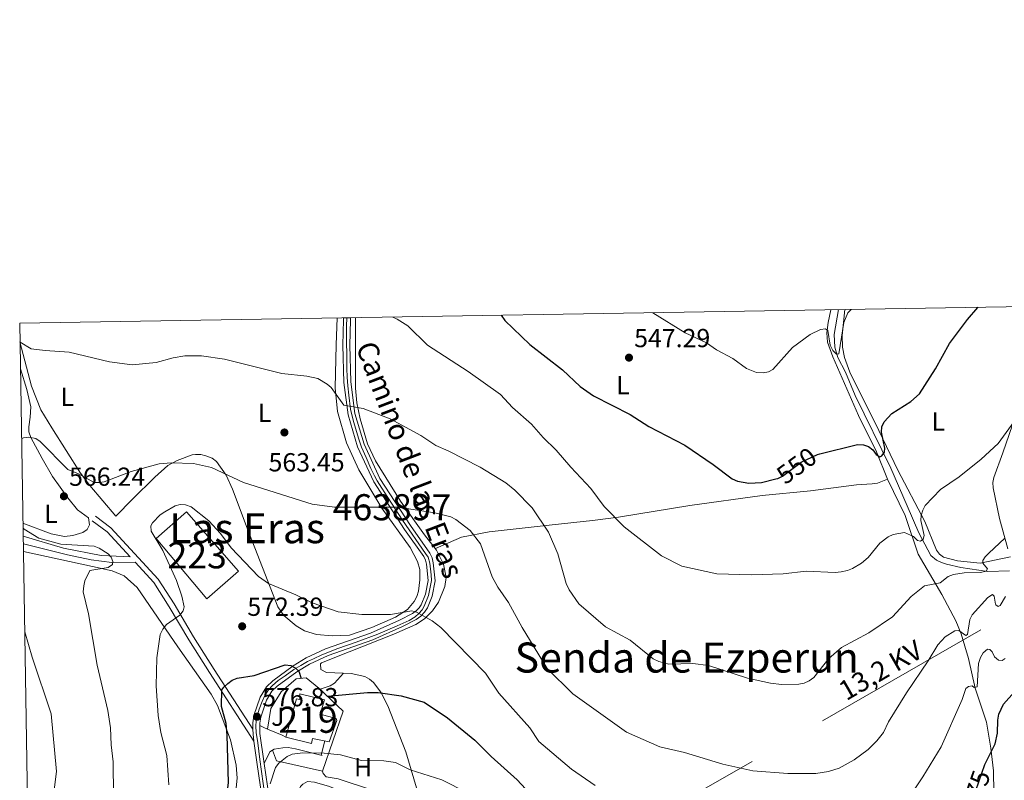
# Model space of a CAD drawing. Extents: x 614416 to 621321, y 724959 to 729702.
# Drawn here: x 614416 to 614793, y 729411 to 729702 of the extents above; entities that cross this region are included whole.
import ezdxf
from ezdxf.enums import TextEntityAlignment as Align

# ---------------------------------------------------------------- set-up
doc = ezdxf.new("R2010")
doc.units = 0
doc.header["$MEASUREMENT"] = 0
for name, pattern in [('DGN Style 2', [77.85187, 46.711122, -31.140748]), ('DGN Style 3', [108.99261800000001, 77.85187, -31.140748]), ('DGN Style 4', [124.64084387, 62.281496, -31.140748, 0.07785187, -31.140748]), ('DGN Style 5', [54.496309, 23.355561, -31.140748]), ('DGN Style 7', [155.70374, 70.06668300000001, -31.140748, 23.355561, -31.140748])]:
    doc.linetypes.add(name, pattern=pattern)
for name, color, linetype in [('Nivel 11', 7, 'Continuous'), ('Nivel 15', 7, 'Continuous'), ('Nivel 16', 7, 'Continuous'), ('Nivel 20', 7, 'Continuous'), ('Nivel 21', 7, 'Continuous'), ('Nivel 22', 7, 'Continuous'), ('Nivel 23', 7, 'Continuous'), ('Nivel 25', 7, 'Continuous'), ('Nivel 26', 7, 'Continuous'), ('Nivel 32', 7, 'Continuous'), ('Nivel 36', 7, 'Continuous'), ('Nivel 37', 7, 'Continuous'), ('Nivel 4', 7, 'Continuous'), ('Nivel 41', 7, 'Continuous'), ('Nivel 44', 7, 'Continuous'), ('Nivel 45', 7, 'Continuous'), ('Nivel 48', 7, 'Continuous'), ('Nivel 49', 7, 'Continuous'), ('Nivel 5', 7, 'Continuous'), ('Nivel 52', 7, 'Continuous'), ('Nivel 54', 7, 'Continuous'), ('Nivel 61', 7, 'Continuous'), ('Nivel 7', 7, 'Continuous')]:
    doc.layers.add(name, color=color, linetype=linetype)
doc.styles.add('Style-arial', font='arial.shx', dxfattribs={"bigfont": 'arialbig.shx'})
doc.styles.add('Style-ariali', font='ariali.shx', dxfattribs={"bigfont": 'arialibig.shx'})
doc.styles.add('Style-arialn', font='arialn.shx', dxfattribs={"bigfont": 'arialnbig.shx'})
doc.styles.add('Style-arialni', font='arialni.shx', dxfattribs={"bigfont": 'arialnibig.shx'})
doc.styles.add('Style-times', font='times.shx', dxfattribs={"bigfont": 'timesbig.shx'})

# ---------------------------------------------------------------- blocks, each defined once
blk = doc.blocks.new('5PATER')
at = {"layer": 'Nivel 7', "linetype": 'Continuous', "lineweight": 0}
h = blk.add_hatch(color=53, dxfattribs=at)
edge = h.paths.add_edge_path()
edge.add_ellipse((0, 0), major_axis=(-1.095731442945027, -1.110710700472634), ratio=0.9994222409660316, start_angle=0, end_angle=360)

msp = doc.modelspace()

# ---------------------------------------------------------------- linework, layer by layer
at = {"layer": 'Nivel 11', "color": 142, "linetype": 'DGN Style 3', "lineweight": 13}
msp.add_polyline3d([(614794.7649999999, 729491.192, 561.309), (614786.5220000001, 729490.926, 560.503), (614776.0930000001, 729492.4110000001, 559.941), (614770.5989999999, 729493.771, 557.943), (614768.676, 729494.3800000001, 557.649), (614766.794, 729495.2050000001, 557.422), (614764.6570000001, 729497.0730000001, 557.009), (614760.021, 729505.753, 554.864), (614755.612, 729516.067, 552.534), (614749.27, 729530.5430000001, 549.988), (614735.594, 729558.298, 547.068), (614731.9029999999, 729567.311, 546.352), (614729.0090000001, 729572.8999999999, 545.602), (614727.824, 729576.831, 545.38), (614727.659, 729581.662, 545.1370000000001), (614729.2520000001, 729591.28, 543.67)], dxfattribs=at)
at = {"layer": 'Nivel 15', "color": 1, "linetype": 'Continuous', "lineweight": 13}
for points in [[(614479.4709999999, 729513.7919999999, 576.236), (614499.3530000001, 729491.0860000001, 576.236), (614487.243, 729480.4110000001, 577.04), (614467.7930000001, 729503.5360000001, 577.532), (614479.4709999999, 729513.7919999999, 576.236)], [(614534.1270000001, 729425.723, 582.973), (614527.7509999999, 729426.8929999999, 586.236), (614527.2930000001, 729424.9809999999, 586.191), (614517.5279999999, 729427.4850000001, 586.102), (614521.6030000001, 729442.1270000001, 585.7), (614522.878, 729441.8929999999, 585.566), (614522.892, 729442.746, 584.761), (614522.912, 729444.0249999999, 581.6320000000001), (614532.2550000001, 729441.7409999999, 581.811), (614530.673, 729436.2239999999, 582.794), (614536.8289999999, 729434.632, 582.57), (614537.0279999999, 729433.7760000001, 582.66), (614534.1270000001, 729425.723, 582.973)]]:
    msp.add_polyline3d(points, dxfattribs=at)
at = {"layer": 'Nivel 16', "color": 1, "linetype": 'Continuous', "lineweight": 13, "extrusion": (-0.06163015334247635, 0.02610257579201412, 0.9977576758592265), "elevation": -18255.2766457438, "flags": 128}
msp.add_lwpolyline([(-911329.1121207396, 280781.9083014081), (-911329.1121207399, 280787.9295207199)], dxfattribs=at)
at = {"layer": 'Nivel 16', "color": 1, "linetype": 'Continuous', "lineweight": 13}
msp.add_polyline3d([(614539.4099999999, 729437.358, 578.113), (614530.175, 729446.2479999999, 577.8000000000001), (614525.3360000001, 729450.163, 577.308), (614521.493, 729449.7990000001, 577.308), (614515.656, 729444.7779999999, 577.577), (614511.716, 729438.4469999999, 578.024), (614510.5220000001, 729430.5789999999, 578.381)], dxfattribs=at)
at = {"layer": 'Nivel 20', "color": 7, "linetype": 'DGN Style 2', "lineweight": 0}
msp.add_polyline3d([(614539.4099999999, 729437.358, 578.113), (614531.577, 729414.462, 580.973), (614513.9469999999, 729418.372, 580.0790000000001), (614512.3910000001, 729422.456, 579.114)], dxfattribs=at)
at = {"layer": 'Nivel 21', "color": 7, "linetype": 'DGN Style 3', "lineweight": 0, "extrusion": (-0.05691614550704463, -0.001191068321481877, 0.9983782518348817), "elevation": -35274.71504105105, "flags": 128}
msp.add_lwpolyline([(-716481.1486521652, 628597.2097019074), (-716490.85293378, 628588.5848640923), (-716495.2120359996, 628582.9286568086)], dxfattribs=at)
at = {"layer": 'Nivel 21', "color": 7, "linetype": 'Continuous', "lineweight": 13}
for points in [[(614539.585, 729588.094, 555.792), (614539.568, 729587.291, 555.871), (614539.3770000001, 729577.6000000001, 557.172), (614539.702, 729563.351, 559.255), (614541.3530000001, 729550.8900000001, 560.844), (614544.9820000001, 729538.747, 562.1510000000001), (614551.1810000001, 729525.2320000001, 563.969), (614563, 729507.067, 566.592), (614570.379, 729496.675, 567.843), (614570.983, 729495.3090000001, 567.949), (614571.352, 729493.7720000001, 568.018), (614571.9739999999, 729487.439, 568.469), (614570.953, 729482.2039999999, 568.729), (614569.341, 729478.2150000001, 569.177), (614568.5430000001, 729476.9780000001, 569.412), (614567.4920000001, 729475.8859999999, 569.655), (614566.057, 729474.841, 569.942), (614561.078, 729472.216, 570.747), (614549.878, 729467.256, 571.73), (614532.699, 729461.2490000001, 573.2520000000001), (614525.2520000001, 729457.7930000001, 574.33), (614520.256, 729454.7520000001, 574.846), (614512.4639999999, 729449.0819999999, 575.5550000000001), (614510.0530000001, 729446.7209999999, 575.755), (614507.6710000001, 729442.7650000001, 576.016), (614505.2509999999, 729435.727, 576.517), (614504.8130000001, 729432.9380000001, 576.739), (614504.8759999999, 729430.507, 577.144), (614504.926, 729428.612, 577.4590000000001), (614505.2890000001, 729425.976, 577.669), (614506.3970000001, 729417.935, 578.309), (614508.436, 729403.963, 580.046)], [(614542.257, 729588.139, 555.782), (614542.2380000001, 729587.237, 555.871), (614542.048, 729577.605, 557.172), (614542.368, 729563.558, 559.255), (614543.9720000001, 729551.452, 560.844), (614547.487, 729539.6910000001, 562.1510000000001), (614553.527, 729526.524, 563.969), (614565.209, 729508.5689999999, 566.592), (614572.712, 729498.0020000001, 567.843), (614573.523, 729496.1680000001, 567.949), (614573.9920000001, 729494.217, 568.018), (614574.6699999999, 729487.3119999999, 568.469), (614573.5249999999, 729481.442, 568.729), (614571.7220000001, 729476.9809999999, 569.177), (614570.6470000001, 729475.3130000001, 569.412), (614569.253, 729473.8659999999, 569.655), (614567.4739999999, 729472.5700000001, 569.942), (614562.243, 729469.8119999999, 570.747), (614550.861, 729464.7720000001, 571.73), (614533.7050000001, 729458.7720000001, 573.2520000000001), (614526.513, 729455.435, 574.33), (614521.7390000001, 729452.5290000001, 574.846), (614514.193, 729447.038, 575.5550000000001), (614512.165, 729445.0519999999, 575.755), (614510.105, 729441.6300000001, 576.016), (614507.8530000001, 729435.081, 576.517), (614507.4890000001, 729432.7650000001, 576.739), (614507.5109999999, 729431.9410000001, 576.89)], [(614507.5109999999, 729431.9410000001, 576.89), (614507.592, 729428.8300000001, 577.4590000000001), (614509.041, 729418.31, 578.309), (614509.173, 729417.406, 578.422)], [(614509.173, 729417.406, 578.422), (614511.078, 729404.354, 580.046), (614512.8090000001, 729392.815, 580.716), (614513.8049999999, 729388.5349999999, 580.895), (614515.811, 729388.142, 581.244), (614517.71, 729390.01, 581.596), (614518.7919999999, 729391.709, 581.789), (614522.2860000001, 729406.706, 581.847), (614523.1510000001, 729408.4890000001, 581.87), (614523.9510000001, 729409.4739999999, 581.878), (614525.771, 729410.4580000001, 581.811), (614528.5020000001, 729410.2579999999, 581.772), (614534.1680000001, 729408.5889999999, 582.131), (614539.673, 729406.2350000001, 582.727), (614538.6229999999, 729403.78, 582.727)]]:
    msp.add_polyline3d(points, dxfattribs=at)
at = {"layer": 'Nivel 21', "color": 7, "linetype": 'Continuous', "lineweight": 0}
for points in [[(614504.8759999999, 729430.507, 576.282), (614490.0249999999, 729453.352, 572.599), (614482.1270000001, 729465.844, 570.9540000000001), (614474.659, 729478.5419999999, 569.023), (614468.6300000001, 729488.0190000001, 568.165), (614450.4040000001, 729507.713, 567.164), (614444.506, 729512.0719999999, 566.842)], [(614416.8600000001, 729504.4569999999, 564.071), (614432.327, 729499.916, 565), (614446.7250000001, 729497.0349999999, 565), (614452.483, 729496.7949999999, 565.535), (614457.7930000001, 729496.602, 567.655)]]:
    msp.add_polyline3d(points, dxfattribs=at)
at = {"layer": 'Nivel 21', "color": 7, "linetype": 'DGN Style 3', "lineweight": 0}
msp.add_polyline3d([(614505.2890000001, 729425.976, 576.282), (614488.237, 729452.206, 572.599), (614480.314, 729464.7380000001, 570.9540000000001), (614472.8470000001, 729477.433, 569.023), (614466.9410000001, 729486.717, 568.165), (614459.7749999999, 729494.46, 567.095), (614450.804, 729494.3940000001, 565), (614442.885, 729495.355, 565), (614433.767, 729497.2749999999, 565), (614416.9070000001, 729501.577, 563.152)], dxfattribs=at)
at = {"layer": 'Nivel 22', "color": 30, "linetype": 'DGN Style 5', "lineweight": 30, "flags": 128}
for points, elevation in [([(614705.283, 729526.4269999999), (614706.0090000001, 729526.604), (614707.7960000001, 729527.5079999999), (614715.0050000001, 729532.7690000001), (614721.1880000001, 729535.757), (614722.0689999999, 729535.976)], 550), ([(614778.4199999999, 729399.092), (614780.7, 729403.666), (614785.324, 729417.0349999999)], 575)]:
    msp.add_lwpolyline(points, dxfattribs=dict(at, elevation=elevation))
at = {"layer": 'Nivel 23', "color": 7, "linetype": 'DGN Style 4', "lineweight": 0}
msp.add_polyline3d([(614540.9210000001, 729588.1159999999, 555.787), (614540.79, 729584.9040000001, 556.19), (614540.79, 729579.619, 556.9010000000001), (614540.865, 729573.1429999999, 557.833), (614540.865, 729568.7509999999, 558.48), (614541.014, 729565.327, 558.982), (614541.311, 729562.0519999999, 559.437), (614541.6089999999, 729558.479, 559.9010000000001), (614542.2790000001, 729553.1200000001, 560.587), (614542.8740000001, 729550.44, 560.9250000000001), (614543.5360000001, 729547.967, 561.193), (614545.3219999999, 729542.0120000001, 561.847), (614546.513, 729538.588, 562.238), (614548.2990000001, 729534.568, 562.7810000000001), (614550.085, 729530.3999999999, 563.345), (614551.4240000001, 729527.571, 563.732), (614552.54, 729525.6359999999, 564.006), (614554.2509999999, 729522.807, 564.408), (614556.558, 729519.2339999999, 564.928), (614562.185, 729510.5800000001, 566.181), (614564.7150000001, 729506.858, 566.702), (614568.435, 729501.5730000001, 567.331), (614570.9650000001, 729497.851, 567.771), (614572.0819999999, 729496.362, 567.903), (614572.6769999999, 729494.0549999999, 568.015), (614573.1229999999, 729489.5889999999, 568.324), (614573.2720000001, 729487.504, 568.461), (614573.0490000001, 729486.2390000001, 568.519), (614572.186, 729481.6910000001, 568.742), (614570.5490000001, 729477.672, 569.169), (614569.7309999999, 729476.183, 569.398), (614568.466, 729474.7690000001, 569.819), (614567.0519999999, 729473.503, 569.947), (614564.7450000001, 729472.163, 570.287), (614560.132, 729470.1529999999, 570.886), (614552.7649999999, 729466.878, 571.527), (614544.4310000001, 729463.9010000001, 572.2570000000001), (614537.3630000001, 729461.4439999999, 572.884), (614531.2609999999, 729458.9880000001, 573.549), (614528.061, 729457.4990000001, 574.022), (614525.8289999999, 729456.4569999999, 574.341), (614523.2250000001, 729454.8940000001, 574.647), (614520.6200000001, 729453.331, 574.96), (614517.179, 729450.926, 575.199), (614514.574, 729449.139, 575.433), (614512.342, 729447.2779999999, 575.644), (614510.854, 729445.6410000001, 575.775), (614509.5889999999, 729443.631, 575.9110000000001), (614508.473, 729441.175, 576.139), (614507.2820000001, 729438.1969999999, 576.495), (614506.389, 729434.996, 576.818), (614506.092, 729433.7309999999, 576.771), (614505.943, 729431.7209999999, 576.9350000000001), (614506.166, 729429.2650000001, 577.368), (614506.7609999999, 729425.2450000001, 577.057), (614507.5050000001, 729418.9180000001, 578.243), (614509.496, 729405.1259999999, 579.9060000000001)], dxfattribs=at)
at = {"layer": 'Nivel 25', "color": 1, "linetype": 'Continuous', "lineweight": 0, "extrusion": (0.3655805481373322, 0.8980335610664075, 0.2447173594618794), "elevation": 879847.5309904821, "flags": 128}
msp.add_lwpolyline([(-294125.2779262573, -221471.0218563947), (-294127.0117132459, -221470.579403371), (-294128.580234486, -221470.5061768797)], dxfattribs=at)
at = {"layer": 'Nivel 25', "color": 1, "linetype": 'Continuous', "lineweight": 0, "extrusion": (-0.05552992779408478, -0.03673164560119436, 0.9977811450065651), "elevation": -60339.21409035142, "flags": 128}
msp.add_lwpolyline([(-269341.9146653422, 912954.3924507578), (-269344.4029778431, 912958.6880881842), (-269344.3512184763, 912959.8746453754)], dxfattribs=at)
at = {"layer": 'Nivel 25', "color": 1, "linetype": 'Continuous', "lineweight": 0}
msp.add_polyline3d([(614512.3910000001, 729422.456, 578.7860000000001), (614513.0460000001, 729422.8489999999, 578.837), (614516.3800000001, 729423.4169999999, 579.028), (614518.378, 729423.5279999999, 579.122), (614521.2350000001, 729423.0360000001, 579.356), (614531.3910000001, 729420.456, 579.779)], dxfattribs=at)
at = {"layer": 'Nivel 32', "color": 6, "linetype": 'DGN Style 7', "lineweight": 0}
msp.add_polyline3d([(614532.932, 729324.6969999999, 588.349), (614588.185, 729355.9880000001, 590.977), (614872.46, 729519.6240000001, 583.244), (614971.422, 729575.361, 590.44), (615006.8600000001, 729595.9439999999, 584.872)], dxfattribs=at)
at = {"layer": 'Nivel 36', "color": 92, "linetype": 'Continuous', "lineweight": 0, "extrusion": (-0.08008363542829813, 0.2852626753703035, 0.9550978051368164), "elevation": 159418.8202287216, "flags": 128}
msp.add_lwpolyline([(-788817.5702906772, -511949.1228143482), (-788821.6802023579, -511949.2696193481), (-788823.5556802154, -511949.8147024016), (-788827.9400046398, -511952.7476327353)], dxfattribs=at)
at = {"layer": 'Nivel 36', "color": 92, "linetype": 'Continuous', "lineweight": 0, "extrusion": (-0.03820609660493935, 0.01946592846018281, 0.9990802629475759), "elevation": -8701.010194686938, "flags": 128}
msp.add_lwpolyline([(-928905.0458860961, 216230.3753815909), (-928905.0458860961, 216232.0311949862)], dxfattribs=at)
at = {"layer": 'Nivel 36', "color": 92, "linetype": 'Continuous', "lineweight": 0, "extrusion": (-0.1518719400499015, -0.6130671848891688, 0.7752957762283689), "elevation": -540064.7330243989, "flags": 128}
msp.add_lwpolyline([(421106.7085548106, 663854.1139342964), (421106.7085548104, 663861.414460168)], dxfattribs=at)
at = {"layer": 'Nivel 36', "color": 92, "linetype": 'Continuous', "lineweight": 0}
for points in [[(614748.0789999999, 729526.3330000001, 551.895), (614743.8119999999, 729536.7320000001, 550.243), (614736.9839999999, 729550.702, 548.0840000000001), (614727.095, 729573.1440000001, 545.601), (614725.0800000001, 729578.842, 545.464), (614724.8470000001, 729582.399, 545.22), (614725.29, 729586.372, 544.874), (614726.331, 729591.2309999999, 544.444)], [(614795.132, 729496.577, 560.726), (614783.544, 729494.135, 559.516), (614774.855, 729494.9880000001, 559.01), (614769.548, 729496.3530000001, 558.366), (614767.9550000001, 729497.5160000001, 557.848), (614766.8489999999, 729499.111, 557.3050000000001), (614762.3319999999, 729510.085, 555.123), (614752.057, 729529.808, 551.62), (614744.675, 729544.952, 549.261), (614733.6070000001, 729567.2820000001, 546.6370000000001), (614731.564, 729572.94, 546.519), (614730.837, 729576.8940000001, 546.39), (614730.6200000001, 729581.325, 545.927), (614731.6780000001, 729591.321, 544.909)], [(614537.115, 729588.0530000001, 556.581), (614536.8090000001, 729577.781, 558.541), (614536.3489999999, 729561.247, 560.01), (614537.2609999999, 729552.2650000001, 560.963), (614540.685, 729540.226, 562.119), (614545.416, 729529.936, 563.064), (614554.3400000001, 729515.1939999999, 564.8050000000001), (614565.179, 729500.0959999999, 566.95), (614567.99, 729494.777, 567.553), (614568.881, 729491.7220000001, 567.844), (614568.8559999999, 729487.7250000001, 568.019), (614568.2749999999, 729483.334, 568.634), (614567.646, 729481.297, 568.917), (614566.727, 729479.4720000001, 569.11), (614564.158, 729476.3670000001, 569.48), (614559.565, 729473.415, 570.021), (614550.4639999999, 729469.4909999999, 571.099), (614541.8260000001, 729466.5800000001, 571.849), (614535.213, 729466.2609999999, 572.349), (614529.2479999999, 729466.848, 572.424), (614524.6300000001, 729468.244, 572.164), (614521.419, 729470.1089999999, 571.956), (614516.6980000001, 729474.0989999999, 571.678), (614514.442, 729477.3260000001, 571.4010000000001), (614502.628, 729507.5050000001, 566.985), (614497.1159999999, 729522.517, 565.3050000000001), (614494.6499999999, 729527.8600000001, 564.657), (614490.892, 729533.0630000001, 563.982), (614489.284, 729534.3130000001, 563.862), (614486.8770000001, 729535.26, 563.874), (614484.882, 729535.713, 563.9350000000001), (614482.8600000001, 729535.788, 564.011), (614481.5530000001, 729535.56, 564.053), (614475.854, 729533.5109999999, 564.1080000000001), (614472.331, 729531.5220000001, 564.1320000000001), (614467.2609999999, 729527.02, 564.462), (614458.7550000001, 729518.6699999999, 565.875), (614452.395, 729512.158, 566.341), (614442.328, 729523.842, 564.857), (614438.7550000001, 729528.605, 564.232), (614427.79, 729546.024, 562.049), (614423.6070000001, 729552.8130000001, 561.588), (614420.033, 729561.9310000001, 560.862), (614415.6270000001, 729578.9199999999, 559.016)], [(614572.0149999999, 729392.9839999999, 584.028), (614563.422, 729421.774, 580.138), (614556.523, 729439.4839999999, 576.534), (614553.8729999999, 729444.642, 574.984), (614551.0449999999, 729448.337, 574.393), (614549.5020000001, 729449.656, 574.318), (614547.757, 729450.6780000001, 574.273), (614542.5279999999, 729451.8829999999, 574.17), (614533.068, 729452.2280000001, 573.7090000000001), (614530.9539999999, 729453.328, 573.673), (614530.784, 729455.4909999999, 573.645), (614531.2080000001, 729455.882, 573.6370000000001), (614541.706, 729460.122, 572.972), (614558.8289999999, 729466.9450000001, 571.119), (614567.26, 729470.646, 570.097), (614570.615, 729472.754, 569.7), (614573.74, 729475.8700000001, 569.275), (614575.939, 729479.162, 568.723), (614578.452, 729485.115, 568.222), (614578.9809999999, 729488.6429999999, 568.0070000000001), (614577.848, 729493.702, 567.677), (614575.288, 729499.104, 567.213), (614570.588, 729504.912, 566.378), (614561.4580000001, 729517.885, 564.3290000000001), (614551.827, 729533.3489999999, 562.61), (614548.7849999999, 729539.881, 561.778), (614545.9979999999, 729549.4240000001, 560.576), (614544.746, 729555.541, 559.9250000000001), (614544.2139999999, 729561.19, 559.3340000000001), (614544.1950000001, 729588.172, 555.616)], [(614416.777, 729509.459, 564.177), (614427.5549999999, 729505.311, 565.731), (614432.7350000001, 729504.3589999999, 566.1510000000001), (614435.881, 729504.736, 566.106), (614439.6599999999, 729505.919, 565.874), (614441.415, 729506.9809999999, 565.66), (614442.2679999999, 729508.8530000001, 565.924), (614441.9369999999, 729511.473, 565.982), (614437.723, 729514.5260000001, 566.017), (614433.9199999999, 729519.162, 565.947), (614428.132, 729527.3400000001, 565.714), (614424.1030000001, 729534.1799999999, 565.402), (614419.7749999999, 729542.212, 564.488), (614419.024, 729544.46, 564.015), (614419.0079999999, 729546.3400000001, 563.494), (614419.54, 729549.994, 562.549), (614419.7280000001, 729554.0050000001, 562.3580000000001), (614418.203, 729560.6769999999, 561.701), (614415.7990000001, 729568.523, 561.085)], [(614797.132, 729550.4040000001, 554.314), (614792.263, 729536.406, 554.79), (614788.8030000001, 729526.95, 556.077), (614788.4709999999, 729525.003, 556.345), (614788.565, 729523.013, 556.615), (614790.9210000001, 729511.2779999999, 558.051), (614794.115, 729499.578, 559.618)], [(614574.788, 729499.7220000001, 567.124), (614584.825, 729504.0290000001, 565.8340000000001), (614595.392, 729506.1570000001, 563.85), (614619.513, 729508.827, 559.138), (614635.0160000001, 729510.5150000001, 555.432), (614644.986, 729511.736, 553.965), (614672.2620000001, 729516.257, 552.641), (614700.0360000001, 729520.0700000001, 550.6030000000001), (614718.497, 729521.798, 551.479), (614736.129, 729524.1740000001, 551.997), (614742.2250000001, 729524.4979999999, 552.3000000000001), (614744.203, 729524.77, 552.311), (614748.0789999999, 729526.3330000001, 551.895)], [(614748.0789999999, 729526.3330000001, 551.895), (614754.764, 729512.334, 553.817), (614759.764, 729497.5789999999, 557.51), (614768.892, 729482.0830000001, 560.3340000000001), (614774.1680000001, 729472.017, 563.836), (614776.2749999999, 729467.075, 565.1560000000001), (614779.068, 729457.6059999999, 566.95), (614781.6070000001, 729446.196, 569.372), (614786.0050000001, 729433.202, 572.171), (614787.702, 729423.202, 574.081), (614788.6410000001, 729414.52, 575.273), (614788.8019999999, 729406.213, 576.266)], [(614416.9569999999, 729498.575, 557.974), (614443.4180000001, 729492.815, 564.189), (614450.939, 729491.139, 565.424), (614455.6070000001, 729489.2180000001, 565.962), (614460.5260000001, 729484.736, 566.653), (614476.1699999999, 729462.1070000001, 571.021), (614488.932, 729443.9569999999, 573.294), (614491.341, 729439.6340000001, 573.65), (614496.29, 729426.413, 574.621), (614498.503, 729416.771, 575.261), (614498.8489999999, 729411.794, 575.466), (614497.7690000001, 729401.7660000001, 575.524)], [(614567.73, 729407.3400000001, 581.734), (614557.0560000001, 729406.4480000001, 582.27), (614551.111, 729407.0419999999, 582.3000000000001), (614537.5249999999, 729411.4539999999, 582.3770000000001), (614532.9539999999, 729412.2930000001, 581.84), (614531.8119999999, 729413.503, 581.6270000000001), (614531.577, 729414.462, 581.626)]]:
    msp.add_polyline3d(points, dxfattribs=at)
at = {"layer": 'Nivel 4', "color": 30, "linetype": 'Continuous', "lineweight": 30, "flags": 128}
for points, elevation in [([(614599.973, 729589.1089999999), (614601.4739999999, 729587.102), (614610.966, 729577.929), (614623.54, 729568.169), (614630.331, 729561.7930000001), (614635.354, 729558.2609999999), (614649.4410000001, 729551.0689999999), (614656.6329999999, 729546.4310000001), (614670.395, 729539.3700000001), (614681.2609999999, 729531.898), (614688.496, 729526.402), (614690.6000000001, 729525.5660000001), (614694.9510000001, 729524.7309999999), (614699.747, 729525.075), (614705.283, 729526.4269999999)], 550), ([(614722.0689999999, 729535.976), (614736.6130000001, 729539.5900000001), (614738.892, 729539.46), (614740.764, 729538.7590000001), (614742.4650000001, 729537.514), (614743.6669999999, 729535.7490000001), (614745.169, 729534.838), (614745.9199999999, 729535.284), (614746.858, 729536.699), (614747.0249999999, 729538.1840000001), (614745.8090000001, 729544.298), (614745.908, 729546.2949999999), (614746.8160000001, 729548.23), (614749.7010000001, 729551.416), (614756.9909999999, 729555.994), (614760.352, 729558.9680000001), (614766.46, 729568.5970000001), (614771.808, 729578.216), (614778.6399999999, 729587.483), (614782.6769999999, 729592.06), (614782.8300000001, 729592.1799999999)], 550), ([(614478.3260000001, 729350.0970000001), (614481.497, 729355.1950000001), (614484.3640000001, 729360.814), (614486.879, 729369.4990000001), (614491.9199999999, 729384.4110000001), (614493.173, 729390.4550000001), (614495.476, 729410.1270000001), (614495.014, 729428.2779999999), (614494.5719999999, 729432.7479999999), (614492.9029999999, 729439.2409999999), (614492.949, 729445.564), (614493.682, 729446.6680000001), (614495.2779999999, 729448.044), (614496.986, 729449.3030000001), (614498.815, 729450.1100000001), (614505.3700000001, 729451.084), (614517.257, 729455.111), (614519.3570000001, 729454.9550000001), (614521.068, 729454.0630000001), (614522.5190000001, 729452.679), (614523.3300000001, 729449.973)], 575), ([(614533.4340000001, 729443.111), (614548.726, 729444.588), (614552.926, 729444.554), (614561.666, 729443.291), (614570.476, 729440.808), (614579.439, 729434.8200000001), (614589.973, 729426.351), (614596.1170000001, 729420.085), (614606.121, 729411.1540000001), (614614.162, 729402.4410000001)], 575), ([(614785.324, 729417.0349999999), (614789.254, 729424.835), (614790.227, 729428.9780000001), (614790.3, 729433.969), (614790.7280000001, 729436.3130000001), (614792.449, 729440.119), (614796.702, 729444.797)], 575)]:
    msp.add_lwpolyline(points, dxfattribs=dict(at, elevation=elevation))
at = {"layer": 'Nivel 49', "color": 7, "linetype": 'Continuous', "lineweight": 0, "extrusion": (0.00374142758715515, 6.301056939445426e-05, 0.9999929988501312), "elevation": 2901.015226761144, "flags": 128}
msp.add_lwpolyline([(614533.2042806938, 729587.9126537316), (614535.8762994064, 729587.9576537318)], dxfattribs=at)
at = {"layer": 'Nivel 5', "color": 30, "linetype": 'Continuous', "lineweight": 0, "flags": 128}
for points, elevation in [([(614658.068, 729590.085), (614670.5449999999, 729582.3389999999), (614678.7069999999, 729578.531), (614682.5419999999, 729575.878), (614688.7250000001, 729572.5160000001), (614693.9850000001, 729568.7110000001), (614697.8289999999, 729567.1869999999), (614700.3940000001, 729566.976), (614702.4040000001, 729567.3729999999), (614704.163, 729568.3230000001), (614711.686, 729576.6840000001), (614718.452, 729581.685), (614722.3530000001, 729583.672), (614724.3430000001, 729583.8729999999), (614725.149, 729583.226), (614726.03, 729577.5760000001), (614727.115, 729575.6410000001), (614728.514, 729574.203), (614729.354, 729574.3459999999), (614731.2930000001, 729586.274), (614732.8160000001, 729590.0689999999), (614734.1769999999, 729591.3630000001)], 545), ([(614558.4410000001, 729588.4110000001), (614560.1669999999, 729587.5390000001), (614564.246, 729584.9839999999), (614571.74, 729577.604), (614587.3929999999, 729567.595), (614599.7620000001, 729558.672), (614604.3200000001, 729553.706), (614611.6130000001, 729547.3940000001), (614616.054, 729542.257), (614621.068, 729537.426), (614626.655, 729530.8400000001), (614634.334, 729522.733), (614639.486, 729515.783), (614647.098, 729508.0930000001), (614661.469, 729496.902), (614669.2150000001, 729492.9550000001), (614682.6000000001, 729490.0050000001), (614695.9950000001, 729489.642), (614708.0109999999, 729490.0360000001), (614716.8219999999, 729491.0959999999), (614727.969, 729490.493), (614730.271, 729490.7390000001), (614732.675, 729491.2420000001), (614734.683, 729492.087), (614738.0989999999, 729494.1769999999), (614740.649, 729496.2990000001), (614745.149, 729501.7650000001), (614748.351, 729504.2620000001), (614750.244, 729505.044), (614754.5419999999, 729505.818), (614757.95, 729504.2749999999), (614759.4990000001, 729502.791), (614760.726, 729502.571), (614761.683, 729503.328), (614762.077, 729504.6950000001), (614760.8530000001, 729510.408), (614760.9950000001, 729512.402), (614761.5320000001, 729514.3640000001), (614762.5009999999, 729516.1599999999), (614768.344, 729522.389), (614775.524, 729527.1680000001), (614783.9340000001, 729533.9909999999), (614790.3970000001, 729539.996), (614801.2590000001, 729554.9010000001)], 555), ([(614415.629, 729578.7890000001), (614419.8459999999, 729576.237), (614425.3289999999, 729575.565), (614434.5320000001, 729574.9580000001), (614449.923, 729571.22), (614458.6229999999, 729570.1059999999), (614467.858, 729571.0390000001), (614474.352, 729572.7949999999), (614478.7409999999, 729573.5249999999), (614485.122, 729573.565), (614493.929, 729572.308), (614515.898, 729566.747), (614525.51, 729565.814), (614529.7, 729564.8300000001), (614533.3019999999, 729562.7309999999), (614534.8119999999, 729561.3659999999), (614539.7720000001, 729554.611), (614547.1329999999, 729553.4169999999), (614557.46, 729549.388), (614569.196, 729542.9979999999), (614574.9650000001, 729539.2579999999), (614579.693, 729537.2110000001), (614591.979, 729530.889), (614601.7579999999, 729524.831), (614605.2409999999, 729522.067), (614611.841, 729515.345), (614618.183, 729505.9439999999), (614621.7779999999, 729497.6869999999), (614624.8630000001, 729486.31), (614626.094, 729483.8700000001), (614629.8060000001, 729478.4750000001), (614639.9990000001, 729469.7679999999), (614649.3929999999, 729464.5519999999), (614658.2820000001, 729457.4839999999), (614660.382, 729456.4199999999), (614664.256, 729455.4569999999), (614673.388, 729455.6359999999), (614679.412, 729454.881), (614694.4180000001, 729450.1000000001), (614703.158, 729448.158), (614707.3910000001, 729447.6170000001), (614714.0590000001, 729447.7380000001), (614716.155, 729448.19), (614717.9709999999, 729449.048), (614719.7660000001, 729450.3060000001), (614725.6059999999, 729457.564), (614730.4720000001, 729461.754), (614740.8729999999, 729467.4450000001), (614750.013, 729473.5630000001), (614757.074, 729481.358), (614762.1610000001, 729485.4299999999), (614768.217, 729486.6429999999), (614771.3500000001, 729488.9809999999), (614773.337, 729489.807), (614777.425, 729490.3670000001), (614783.665, 729490.557), (614785.8330000001, 729491.092), (614786.362, 729491.9990000001), (614784.5390000001, 729494.172), (614784.5830000001, 729495.175), (614785.463, 729496.506), (614786.8559999999, 729497.94), (614793.047, 729503.7069999999)], 560), ([(614416.243, 729541.712), (614417.006, 729542.085), (614418.9839999999, 729542.442), (614421.639, 729541.9240000001), (614423.308, 729540.7520000001), (614433.969, 729529.9680000001), (614438.0120000001, 729528.325), (614444.0819999999, 729525.051), (614445.912, 729524.9639999999), (614447.8800000001, 729525.3200000001), (614458.227, 729529.2250000001), (614468.993, 729532.156), (614473.531, 729532.6130000001), (614482.101, 729532.29), (614488.9650000001, 729530.7550000001), (614501.267, 729525.013), (614527.548, 729516.659), (614536.108, 729515.5449999999), (614560.456, 729515.544), (614574.6470000001, 729513.4340000001), (614580.713, 729511.844), (614582.693, 729510.842), (614588.1540000001, 729506.577), (614592.0900000001, 729501.571), (614596.595, 729488.9299999999), (614598.7620000001, 729484.946), (614602.815, 729479.0719999999), (614608.0090000001, 729469.4610000001), (614617.604, 729453.7849999999), (614627.4539999999, 729444.0819999999), (614648.071, 729429.4110000001), (614660.828, 729423.77), (614670.2050000001, 729421.558), (614684.959, 729417.104), (614696.399, 729414.604), (614709.8160000001, 729413.5050000001), (614720.6259999999, 729413.5830000001), (614725.449, 729414.253), (614729.476, 729415.5930000001), (614735.335, 729418.8300000001), (614740.6159999999, 729422.703), (614743.9820000001, 729426.0160000001), (614746.5349999999, 729429.297), (614748.476, 729433.335), (614755.362, 729444.4750000001), (614763.6910000001, 729456.6610000001), (614767.351, 729462.784), (614770.1200000001, 729465.8859999999), (614773.791, 729468.2010000001), (614775.337, 729468.2620000001), (614778.1100000001, 729466.358), (614778.747, 729466.834), (614779.6410000001, 729472.541), (614780.493, 729474.3500000001), (614786.5009999999, 729480.9850000001), (614788.2930000001, 729482.0719999999), (614788.885, 729481.5179999999), (614789.4180000001, 729478.3859999999), (614789.5449999999, 729478.131), (614790.45, 729477.487), (614791.2010000001, 729477.933), (614793.26, 729481.3900000001)], 565), ([(614472.703, 729409.2479999999), (614471.8700000001, 729420.4240000001), (614469.5560000001, 729429.3019999999), (614468.531, 729435.7350000001), (614467.7649999999, 729447.1570000001), (614468.0719999999, 729457.8160000001), (614469.399, 729466.7280000001), (614470.3130000001, 729468.79), (614471.7220000001, 729470.611), (614476.844, 729474.19), (614478.2150000001, 729475.827), (614478.4990000001, 729477.425), (614477.631, 729481.513), (614475.629, 729487.4850000001), (614470.3800000001, 729498.905), (614465.95, 729506.3829999999), (614465.753, 729508.3600000001), (614466.375, 729509.6089999999), (614469.3019999999, 729512.6869999999), (614471.165, 729513.835), (614475.148, 729516.0190000001), (614477.0549999999, 729516.6270000001), (614479.1030000001, 729516.469), (614481.2080000001, 729515.6910000001), (614488.003, 729510.2790000001), (614492.4299999999, 729505.5), (614496.604, 729499.9920000001), (614507.04, 729488.979), (614510.888, 729486.341), (614521.3360000001, 729482.004), (614527.6200000001, 729478.9169999999), (614537.5989999999, 729475.513), (614546.631, 729474.4880000001), (614557.646, 729474.453), (614565.7949999999, 729475.8659999999), (614567.56, 729475.3219999999), (614573.514, 729471.9639999999), (614576.936, 729469.5050000001), (614593.966, 729452.013), (614599.1300000001, 729444.31), (614610.932, 729431.0719999999), (614614.4820000001, 729425.8400000001), (614626.993, 729415.1529999999), (614636.0789999999, 729408.872)], 570), ([(614451.52, 729405.078), (614451.358, 729417.9839999999), (614450.564, 729424.4750000001), (614450.311, 729431.077), (614449.301, 729437.6159999999), (614445.166, 729455.0549999999), (614441.834, 729474.675), (614439.8829999999, 729483.1470000001), (614440.034, 729485.3759999999), (614440.524, 729487.371), (614442.342, 729491.2620000001), (614449.3570000001, 729492.5179999999), (614451.047, 729493.591), (614451.172, 729494.6939999999), (614450.6000000001, 729496.477), (614449.4180000001, 729497.727), (614445.9839999999, 729499.8900000001), (614444.0160000001, 729500.585), (614431.236, 729501.3470000001), (614422.879, 729503.6540000001), (614417.2679999999, 729507.0889999999), (614416.8090000001, 729507.5190000001)], 565), ([(614418.994, 729375.452), (614420.969, 729378.4580000001), (614426.922, 729393.1329999999), (614429.5789999999, 729414.3470000001), (614427.5079999999, 729436.342), (614420.2450000001, 729458.044), (614417.4650000001, 729467.862)], 560), ([(614753.747, 729400.4610000001), (614761.5789999999, 729412.2620000001), (614768.5760000001, 729423.7660000001), (614776.652, 729441.9450000001), (614778.094, 729446.1270000001), (614779.051, 729446.913), (614780.513, 729447.118), (614781.2760000001, 729446.5050000001), (614782.452, 729446.686), (614782.905, 729455.6170000001), (614783.6640000001, 729457.939), (614784.6669999999, 729459.811), (614786.3200000001, 729461.186), (614787.2620000001, 729461.0279999999), (614788.1070000001, 729460.185), (614789.105, 729458.223), (614790.601, 729456.9680000001), (614792.03, 729456.8589999999), (614793.129, 729457.585)], 570), ([(614511.5290000001, 729409.578), (614513.531, 729415.8859999999), (614514.7930000001, 729417.4909999999), (614518.0630000001, 729420.0930000001), (614519.8859999999, 729420.919), (614524.037, 729421.4839999999), (614532.212, 729421.288), (614538.4210000001, 729420.6780000001), (614546.4299999999, 729418.514), (614555.0689999999, 729418.325), (614559.523, 729417.7949999999), (614565.176, 729414.888), (614577.2450000001, 729411.0760000001), (614587.098, 729406.1000000001)], 580)]:
    msp.add_lwpolyline(points, dxfattribs=dict(at, elevation=elevation))
at = {"layer": 'Nivel 52', "color": 1, "linetype": 'Continuous', "lineweight": 13}
msp.add_polyline3d([(614534.1270000001, 729425.723, 582.973), (614537.0279999999, 729433.7760000001, 582.66), (614536.8289999999, 729434.632, 582.57), (614530.673, 729436.2239999999, 582.794), (614532.2550000001, 729441.7409999999, 581.811), (614522.912, 729444.0249999999, 581.6320000000001), (614522.892, 729442.746, 584.761), (614522.878, 729441.8929999999, 585.566), (614521.6030000001, 729442.1270000001, 585.7), (614517.5279999999, 729427.4850000001, 586.102), (614527.2930000001, 729424.9809999999, 586.191), (614527.7509999999, 729426.8929999999, 586.236)], close=True, dxfattribs=at)
msp.add_3dface([(614479.4709999999, 729513.7919999999, 576.236), (614467.7930000001, 729503.5360000001, 577.532), (614487.243, 729480.4110000001, 577.04), (614499.3530000001, 729491.0860000001, 576.236)], dxfattribs=at)
at = {"layer": 'Nivel 54', "color": 33, "linetype": 'Continuous', "lineweight": 0}
msp.add_polyline3d([(614511.078, 729404.354, 580.046), (614509.173, 729417.406, 578.422), (614509.041, 729418.31, 578.309), (614507.592, 729428.8300000001, 577.4590000000001), (614507.5109999999, 729431.9410000001, 576.89), (614507.4890000001, 729432.7650000001, 576.739), (614507.8530000001, 729435.081, 576.517), (614510.105, 729441.6300000001, 576.016), (614512.165, 729445.0519999999, 575.755), (614514.193, 729447.038, 575.5550000000001), (614521.7390000001, 729452.5290000001, 574.846), (614526.513, 729455.435, 574.33), (614533.7050000001, 729458.7720000001, 573.2520000000001), (614550.861, 729464.7720000001, 571.73), (614562.243, 729469.8119999999, 570.747), (614567.4739999999, 729472.5700000001, 569.942), (614569.253, 729473.8659999999, 569.655), (614570.6470000001, 729475.3130000001, 569.412), (614571.7220000001, 729476.9809999999, 569.177), (614573.5249999999, 729481.442, 568.729), (614574.6699999999, 729487.3119999999, 568.469), (614573.9920000001, 729494.217, 568.018), (614573.523, 729496.1680000001, 567.949), (614572.712, 729498.0020000001, 567.843), (614565.209, 729508.5689999999, 566.592), (614553.527, 729526.524, 563.969), (614547.487, 729539.6910000001, 562.1510000000001), (614543.9720000001, 729551.452, 560.844), (614542.368, 729563.558, 559.255), (614542.048, 729577.605, 557.172), (614542.2380000001, 729587.237, 555.871), (614542.257, 729588.139, 555.782), (614539.585, 729588.094, 555.792), (614539.568, 729587.291, 555.871), (614539.3770000001, 729577.6000000001, 557.172), (614539.702, 729563.351, 559.255), (614541.3530000001, 729550.8900000001, 560.844), (614544.9820000001, 729538.747, 562.1510000000001), (614551.1810000001, 729525.2320000001, 563.969), (614563, 729507.067, 566.592), (614570.379, 729496.675, 567.843), (614570.983, 729495.3090000001, 567.949), (614571.352, 729493.7720000001, 568.018), (614571.9739999999, 729487.439, 568.469), (614570.953, 729482.2039999999, 568.729), (614569.341, 729478.2150000001, 569.177), (614568.5430000001, 729476.9780000001, 569.412), (614567.4920000001, 729475.8859999999, 569.655), (614566.057, 729474.841, 569.942), (614561.078, 729472.216, 570.747), (614549.878, 729467.256, 571.73), (614532.699, 729461.2490000001, 573.2520000000001), (614525.2520000001, 729457.7930000001, 574.33), (614520.256, 729454.7520000001, 574.846), (614512.4639999999, 729449.0819999999, 575.5550000000001), (614510.0530000001, 729446.7209999999, 575.755), (614507.6710000001, 729442.7650000001, 576.016), (614505.2509999999, 729435.727, 576.517), (614504.8130000001, 729432.9380000001, 576.739), (614504.8759999999, 729430.507, 577.144), (614504.926, 729428.612, 577.4590000000001), (614505.2890000001, 729425.976, 577.669), (614506.3970000001, 729417.935, 578.309), (614508.436, 729403.963, 580.046)], dxfattribs=at)
at = {"layer": 'Nivel 61', "color": 7, "linetype": 'Continuous', "lineweight": 0, "flags": 128}
msp.add_lwpolyline([(614415.51, 729586.01), (617827.8, 729643.3300000001), (621240.0700000001, 729702.3300000001), (621280.6499999999, 727389), (621321.2, 725075.6699999999), (617906.6300000001, 725016.6799999999), (614492.04, 724959.3600000001), (614453.79, 727272.6799999999)], close=True, dxfattribs=at)

# ---------------------------------------------------------------- block references
at = {"layer": 'Nivel 7', "color": 53, "linetype": 'Continuous', "lineweight": 0}
for p in [(614648.987, 729572.858, 547.291), (614516.956, 729544.1910000001, 563.4540000000001), (614432.4569999999, 729519.7479999999, 566.243), (614500.7620000001, 729469.9269999999, 572.394), (614506.446, 729435.2779999999, 576.828)]:
    msp.add_blockref('5PATER', p, dxfattribs=at)

# ---------------------------------------------------------------- texts
at = {"layer": 'Nivel 26', "color": 92, "linetype": 'Continuous', "lineweight": 0, "style": 'Style-arial'}
msp.add_text('J', height=7.000002, dxfattribs=at).set_placement((614514.4227134567, 729435.291001, 578.268), align=Align.MIDDLE_CENTER)
at = {"layer": 'Nivel 37', "color": 92, "linetype": 'Continuous', "lineweight": 0, "style": 'Style-arialn'}
for s, p in [('L', (614646.6261597835, 729562.3100009998, 548.768)), ('L', (614433.7781597835, 729557.8840009999, 561.124)), ('L', (614509.3851597833, 729551.744001, 562.495)), ('L', (614767.4811597834, 729548.4110009999, 551.839)), ('L', (614427.5381597835, 729512.996001, 565.6370000000001)), ('H', (614547.0852170256, 729415.987001, 580.537))]:
    msp.add_text(s, height=7.000002, dxfattribs=at).set_placement(p, align=Align.MIDDLE_CENTER)
at = {"layer": 'Nivel 41', "color": 7, "linetype": 'Continuous', "lineweight": 0, "style": 'Style-arial'}
for s, p in [('547.29', (614650.9720000001, 729576.858, 547.291)), ('563.45', (614510.871, 729529.267, 563.4540000000001)), ('566.24', (614434.442, 729523.7479999999, 566.243)), ('572.39', (614502.7479999999, 729473.9269999999, 572.394)), ('576.83', (614508.432, 729439.2779999999, 576.828))]:
    msp.add_text(s, height=7.000002, dxfattribs=at).set_placement(p)
at = {"layer": 'Nivel 41', "color": 7, "linetype": 'Continuous', "lineweight": 0, "style": 'Style-ariali'}
for s, rotation, p in [('550', 36.12130311277932, (614713.2126254961, 729531.4607630295, 550)), ('575', 70.92182373345128, (614781.7871211402, 729406.808419097, 575))]:
    msp.add_text(s, height=7.000002, rotation=rotation, dxfattribs=at).set_placement(p, align=Align.MIDDLE_CENTER)
at = {"layer": 'Nivel 44', "color": 7, "linetype": 'Continuous', "lineweight": 0, "style": 'Style-ariali'}
msp.add_text('Camino de las Eras', height=7.999992000000001, rotation=290.8768361342526, dxfattribs=at).set_placement((614565.0223406514, 729533.7385887252, 561.683), align=Align.MIDDLE_CENTER)
at = {"layer": 'Nivel 44', "color": 7, "linetype": 'Continuous', "lineweight": 0, "style": 'Style-arialni'}
msp.add_text('13,2 KV', height=7.5, rotation=29.92583610898016, dxfattribs=at).set_placement((614747.2396784432, 729449.8509901578, 563.402), align=Align.CENTER)
at = {"layer": 'Nivel 45', "color": 7, "linetype": 'Continuous', "lineweight": 0, "style": 'Style-times'}
for s, p in [('Las Eras', (614502.627919121, 729507.5050009999, 566.985)), ('Senda de Ezperun', (614671.133388293, 729457.949001, 559.6850000000001))]:
    msp.add_text(s, height=11.500002, dxfattribs=at).set_placement(p, align=Align.MIDDLE_CENTER)
at = {"layer": 'Nivel 48', "color": 7, "linetype": 'Continuous', "lineweight": 0, "style": 'Style-arialn'}
msp.add_text('463897', height=10.000002, dxfattribs=at).set_placement((614558.1482644058, 729515.544001, 565.285), align=Align.MIDDLE_CENTER)
at = {"layer": 'Nivel 48', "color": 1, "linetype": 'Continuous', "lineweight": 0, "style": 'Style-arialn'}
for s, p in [('223', (614483.5266600079, 729497.1330009999, 570.92)), ('219', (614525.9896600079, 729434.1160009999, 577.706))]:
    msp.add_text(s, height=10.000002, dxfattribs=at).set_placement(p, align=Align.MIDDLE_CENTER)

doc.saveas('drawing.dxf')
